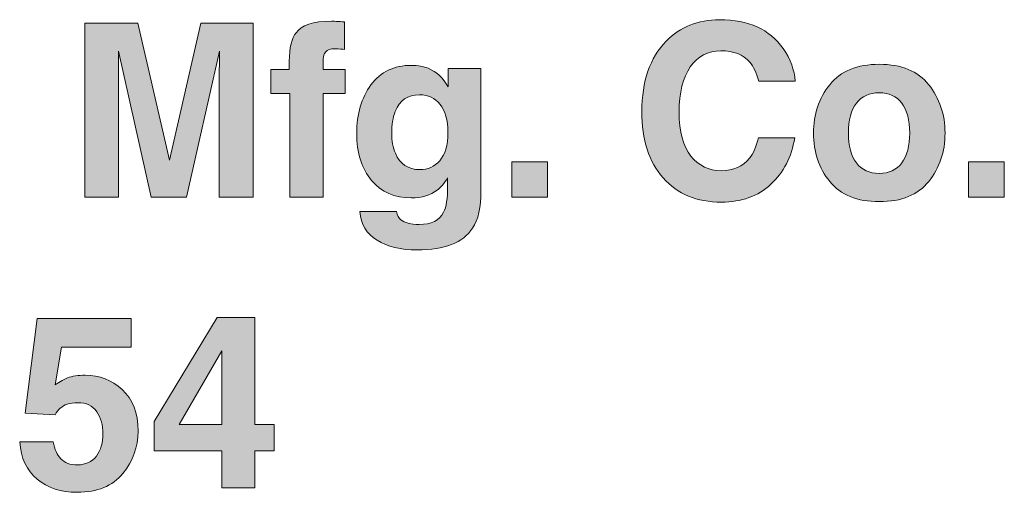
# Model space of a CAD drawing. Units: inches. Extents: x 0.68 to 6.97, y 3.71 to 10.
# Drawn here: x 1.69 to 2.37, y 9.67 to 10 of the extents above; entities that cross this region are included whole.
import ezdxf

# ---------------------------------------------------------------- set-up
doc = ezdxf.new("R2010")
doc.units = ezdxf.units.IN
doc.header["$MEASUREMENT"] = 0
doc.layers.add('Layer 1', color=7, linetype='Continuous')

# ---------------------------------------------------------------- blocks, each defined once
blk = doc.blocks.new('block 726')
at = {"layer": 'Layer 1'}
h = blk.add_hatch(color=7, dxfattribs=at)
h.dxf.hatch_style = 2
edge = h.paths.add_edge_path()
edge.add_spline(control_points=[(2.13881, 9.98094), (2.14847, 9.99082), (2.16077, 9.99575), (2.17569, 9.99575), (2.19565, 9.99575), (2.21025, 9.98914), (2.21948, 9.9759), (2.22458, 9.96847), (2.22732, 9.96101), (2.2277, 9.95352), (2.2277, 9.95352), (2.20263, 9.95352), (2.20263, 9.95352), (2.20104, 9.95927), (2.19899, 9.96361), (2.19649, 9.96654), (2.19202, 9.97175), (2.18541, 9.97435), (2.17664, 9.97435), (2.16771, 9.97435), (2.16066, 9.97068), (2.15551, 9.96332), (2.15036, 9.95597), (2.14778, 9.94557), (2.14778, 9.93212), (2.14778, 9.91866), (2.1505, 9.90858), (2.15594, 9.90188), (2.16138, 9.89518), (2.16829, 9.89183), (2.17668, 9.89183), (2.18528, 9.89183), (2.19183, 9.89471), (2.19634, 9.90046), (2.19883, 9.90355), (2.2009, 9.90819), (2.20255, 9.91437), (2.20255, 9.91437), (2.22745, 9.91437), (2.22745, 9.91437), (2.2253, 9.9013), (2.21981, 9.89067), (2.21098, 9.88247), (2.20216, 9.87428), (2.19084, 9.87019), (2.17705, 9.87019), (2.15999, 9.87019), (2.14657, 9.87572), (2.1368, 9.88679), (2.12703, 9.89791), (2.12214, 9.91315), (2.12214, 9.93252), (2.12214, 9.95346), (2.1277, 9.9696), (2.13881, 9.98094)], knot_values=[0, 0, 0, 0, 1, 1, 1, 2, 2, 2, 3, 3, 3, 4, 4, 4, 5, 5, 5, 6, 6, 6, 7, 7, 7, 8, 8, 8, 9, 9, 9, 10, 10, 10, 11, 11, 11, 12, 12, 12, 13, 13, 13, 14, 14, 14, 15, 15, 15, 16, 16, 16, 17, 17, 17, 18, 18, 18, 18], degree=3, periodic=1)
h = blk.add_hatch(color=7, dxfattribs=at)
h.dxf.hatch_style = 2
edge = h.paths.add_edge_path()
edge.add_spline(control_points=[(1.81818, 9.99348), (1.81818, 9.99348), (1.85424, 9.99348), (1.85424, 9.99348), (1.85424, 9.99348), (1.85424, 9.87352), (1.85424, 9.87352), (1.85424, 9.87352), (1.83089, 9.87352), (1.83089, 9.87352), (1.83089, 9.87352), (1.83089, 9.95466), (1.83089, 9.95466), (1.83089, 9.95699), (1.83091, 9.96026), (1.83097, 9.96446), (1.83102, 9.96867), (1.83105, 9.97191), (1.83105, 9.97419), (1.83105, 9.97419), (1.80832, 9.87352), (1.80832, 9.87352), (1.80832, 9.87352), (1.78396, 9.87352), (1.78396, 9.87352), (1.78396, 9.87352), (1.76139, 9.97419), (1.76139, 9.97419), (1.76139, 9.97191), (1.76141, 9.96867), (1.76147, 9.96446), (1.76152, 9.96026), (1.76155, 9.95699), (1.76155, 9.95466), (1.76155, 9.95466), (1.76155, 9.87352), (1.76155, 9.87352), (1.76155, 9.87352), (1.73819, 9.87352), (1.73819, 9.87352), (1.73819, 9.87352), (1.73819, 9.99348), (1.73819, 9.99348), (1.73819, 9.99348), (1.77466, 9.99348), (1.77466, 9.99348), (1.77466, 9.99348), (1.7965, 9.89916), (1.7965, 9.89916), (1.7965, 9.89916), (1.81818, 9.99348), (1.81818, 9.99348)], knot_values=[0, 0, 0, 0, 1, 1, 1, 2, 2, 2, 3, 3, 3, 4, 4, 4, 5, 5, 5, 6, 6, 6, 7, 7, 7, 8, 8, 8, 9, 9, 9, 10, 10, 10, 11, 11, 11, 12, 12, 12, 13, 13, 13, 14, 14, 14, 15, 15, 15, 16, 16, 16, 17, 17, 17, 17], degree=3, periodic=1)
h = blk.add_hatch(color=7, dxfattribs=at)
h.dxf.hatch_style = 2
edge = h.paths.add_edge_path()
edge.add_spline(control_points=[(1.91227, 9.99457), (1.91346, 9.99449), (1.91509, 9.99437), (1.91715, 9.99421), (1.91715, 9.99421), (1.91715, 9.97533), (1.91715, 9.97533), (1.91585, 9.97549), (1.91366, 9.97561), (1.9106, 9.97569), (1.90753, 9.97578), (1.90542, 9.9751), (1.90425, 9.97366), (1.90308, 9.97222), (1.9025, 9.97064), (1.9025, 9.9689), (1.9025, 9.96716), (1.9025, 9.96467), (1.9025, 9.96141), (1.9025, 9.96141), (1.91772, 9.96141), (1.91772, 9.96141), (1.91772, 9.96141), (1.91772, 9.94505), (1.91772, 9.94505), (1.91772, 9.94505), (1.9025, 9.94505), (1.9025, 9.94505), (1.9025, 9.94505), (1.9025, 9.87352), (1.9025, 9.87352), (1.9025, 9.87352), (1.87947, 9.87352), (1.87947, 9.87352), (1.87947, 9.87352), (1.87947, 9.94505), (1.87947, 9.94505), (1.87947, 9.94505), (1.86645, 9.94505), (1.86645, 9.94505), (1.86645, 9.94505), (1.86645, 9.96141), (1.86645, 9.96141), (1.86645, 9.96141), (1.87914, 9.96141), (1.87914, 9.96141), (1.87914, 9.96141), (1.87914, 9.96711), (1.87914, 9.96711), (1.87914, 9.9766), (1.88074, 9.98314), (1.88395, 9.98672), (1.88731, 9.99204), (1.89542, 9.9947), (1.90828, 9.9947), (1.90974, 9.9947), (1.91107, 9.99466), (1.91227, 9.99457)], knot_values=[0, 0, 0, 0, 1, 1, 1, 2, 2, 2, 3, 3, 3, 4, 4, 4, 5, 5, 5, 6, 6, 6, 7, 7, 7, 8, 8, 8, 9, 9, 9, 10, 10, 10, 11, 11, 11, 12, 12, 12, 13, 13, 13, 14, 14, 14, 15, 15, 15, 16, 16, 16, 17, 17, 17, 18, 18, 18, 19, 19, 19, 19], degree=3, periodic=1)
h = blk.add_hatch(color=7, dxfattribs=at)
h.dxf.hatch_style = 2
edge = h.paths.add_edge_path()
edge.add_spline(control_points=[(1.97495, 9.96231), (1.98058, 9.95997), (1.98513, 9.95569), (1.9886, 9.94945), (1.9886, 9.94945), (1.9886, 9.96223), (1.9886, 9.96223), (1.9886, 9.96223), (2.01122, 9.96223), (2.01122, 9.96223), (2.01122, 9.96223), (2.01122, 9.87808), (2.01122, 9.87808), (2.01122, 9.86663), (2.0093, 9.85801), (2.00545, 9.8522), (1.99883, 9.84222), (1.98613, 9.83723), (1.96736, 9.83723), (1.95602, 9.83723), (1.94677, 9.83945), (1.93961, 9.8439), (1.93245, 9.84835), (1.92849, 9.85499), (1.92773, 9.86384), (1.92773, 9.86384), (1.95296, 9.86384), (1.95296, 9.86384), (1.95361, 9.86112), (1.95466, 9.85917), (1.95613, 9.85798), (1.95862, 9.85586), (1.96283, 9.8548), (1.96874, 9.8548), (1.9771, 9.8548), (1.98269, 9.8576), (1.98551, 9.86319), (1.98735, 9.86677), (1.98827, 9.87279), (1.98827, 9.88125), (1.98827, 9.88125), (1.98827, 9.88695), (1.98827, 9.88695), (1.98605, 9.88315), (1.98366, 9.8803), (1.98111, 9.8784), (1.9765, 9.87488), (1.97051, 9.87311), (1.96313, 9.87311), (1.95173, 9.87311), (1.94263, 9.87712), (1.93582, 9.88512), (1.92902, 9.89312), (1.92561, 9.90396), (1.92561, 9.91763), (1.92561, 9.93081), (1.92889, 9.94189), (1.93545, 9.95087), (1.942, 9.95985), (1.95129, 9.96434), (1.96332, 9.96434), (1.96777, 9.96434), (1.97164, 9.96366), (1.97495, 9.96231)], knot_values=[0, 0, 0, 0, 1, 1, 1, 2, 2, 2, 3, 3, 3, 4, 4, 4, 5, 5, 5, 6, 6, 6, 7, 7, 7, 8, 8, 8, 9, 9, 9, 10, 10, 10, 11, 11, 11, 12, 12, 12, 13, 13, 13, 14, 14, 14, 15, 15, 15, 16, 16, 16, 17, 17, 17, 18, 18, 18, 19, 19, 19, 20, 20, 20, 21, 21, 21, 21], degree=3, periodic=1)
edge = h.paths.add_edge_path()
edge.add_spline(control_points=[(1.98284, 9.89871), (1.98657, 9.9028), (1.98844, 9.90933), (1.98844, 9.91828), (1.98844, 9.92669), (1.98667, 9.93309), (1.98313, 9.93749), (1.97959, 9.94188), (1.97485, 9.94408), (1.96891, 9.94408), (1.9608, 9.94408), (1.95521, 9.94025), (1.95213, 9.9326), (1.95051, 9.92853), (1.9497, 9.92352), (1.9497, 9.91755), (1.9497, 9.91239), (1.95056, 9.90781), (1.95229, 9.9038), (1.95542, 9.89631), (1.96105, 9.89256), (1.96915, 9.89256), (1.97455, 9.89256), (1.97912, 9.89461), (1.98284, 9.89871)], knot_values=[0, 0, 0, 0, 1, 1, 1, 2, 2, 2, 3, 3, 3, 4, 4, 4, 5, 5, 5, 6, 6, 6, 7, 7, 7, 8, 8, 8, 8], degree=3, periodic=1)
h = blk.add_hatch(color=7, dxfattribs=at)
h.dxf.hatch_style = 2
edge = h.paths.add_edge_path()
edge.add_spline(control_points=[(2.31982, 9.88437), (2.31233, 9.87513), (2.30096, 9.87051), (2.28572, 9.87051), (2.27047, 9.87051), (2.25911, 9.87513), (2.25162, 9.88437), (2.24413, 9.89362), (2.24039, 9.90474), (2.24039, 9.91775), (2.24039, 9.93054), (2.24413, 9.94163), (2.25162, 9.95101), (2.25911, 9.96038), (2.27047, 9.96507), (2.28572, 9.96507), (2.30096, 9.96507), (2.31233, 9.96038), (2.31982, 9.95101), (2.3273, 9.94163), (2.33105, 9.93054), (2.33105, 9.91775), (2.33105, 9.90474), (2.3273, 9.89362), (2.31982, 9.88437)], knot_values=[0, 0, 0, 0, 1, 1, 1, 2, 2, 2, 3, 3, 3, 4, 4, 4, 5, 5, 5, 6, 6, 6, 7, 7, 7, 8, 8, 8, 8], degree=3, periodic=1)
edge = h.paths.add_edge_path()
edge.add_spline(control_points=[(2.30126, 9.89719), (2.3049, 9.90201), (2.30672, 9.90887), (2.30672, 9.91775), (2.30672, 9.92664), (2.3049, 9.93348), (2.30126, 9.93827), (2.29763, 9.94306), (2.29242, 9.94546), (2.28564, 9.94546), (2.27886, 9.94546), (2.27363, 9.94306), (2.26997, 9.93827), (2.26631, 9.93348), (2.26448, 9.92664), (2.26448, 9.91775), (2.26448, 9.90887), (2.26631, 9.90201), (2.26997, 9.89719), (2.27363, 9.89237), (2.27886, 9.88996), (2.28564, 9.88996), (2.29242, 9.88996), (2.29763, 9.89237), (2.30126, 9.89719)], knot_values=[0, 0, 0, 0, 1, 1, 1, 2, 2, 2, 3, 3, 3, 4, 4, 4, 5, 5, 5, 6, 6, 6, 7, 7, 7, 8, 8, 8, 8], degree=3, periodic=1)
h = blk.add_hatch(color=7, dxfattribs=at)
h.dxf.hatch_style = 2
h.paths.add_polyline_path([(2.03246, 9.89785), (2.05712, 9.89785), (2.05712, 9.87352), (2.03246, 9.87352)])
h = blk.add_hatch(color=7, dxfattribs=at)
h.dxf.hatch_style = 2
h.paths.add_polyline_path([(2.34724, 9.89785), (2.3719, 9.89785), (2.3719, 9.87352), (2.34724, 9.87352)])
h = blk.add_hatch(color=7, dxfattribs=at)
h.dxf.hatch_style = 2
edge = h.paths.add_edge_path()
edge.add_spline(control_points=[(1.71646, 9.7051), (1.71739, 9.70005), (1.71914, 9.69616), (1.72174, 9.69342), (1.72434, 9.69068), (1.72813, 9.68931), (1.73311, 9.68931), (1.73884, 9.68931), (1.74322, 9.69133), (1.74622, 9.69537), (1.74922, 9.69942), (1.75073, 9.7045), (1.75073, 9.71063), (1.75073, 9.71665), (1.74932, 9.72174), (1.74651, 9.72589), (1.74369, 9.73004), (1.73931, 9.73212), (1.73335, 9.73212), (1.73054, 9.73212), (1.7281, 9.73176), (1.72605, 9.73106), (1.72242, 9.72976), (1.71969, 9.72734), (1.71784, 9.72382), (1.71784, 9.72382), (1.69706, 9.72479), (1.69706, 9.72479), (1.69706, 9.72479), (1.70534, 9.78998), (1.70534, 9.78998), (1.70534, 9.78998), (1.77026, 9.78998), (1.77026, 9.78998), (1.77026, 9.78998), (1.77026, 9.77028), (1.77026, 9.77028), (1.77026, 9.77028), (1.72207, 9.77028), (1.72207, 9.77028), (1.72207, 9.77028), (1.71784, 9.74449), (1.71784, 9.74449), (1.72142, 9.74682), (1.72421, 9.74837), (1.72622, 9.74913), (1.72957, 9.75037), (1.73366, 9.751), (1.73848, 9.751), (1.74824, 9.751), (1.75674, 9.74771), (1.764, 9.74115), (1.77127, 9.73459), (1.7749, 9.72504), (1.7749, 9.7125), (1.7749, 9.7016), (1.7714, 9.69186), (1.76441, 9.68329), (1.75741, 9.67472), (1.74696, 9.67043), (1.73303, 9.67043), (1.72181, 9.67043), (1.71259, 9.67344), (1.70538, 9.67946), (1.69817, 9.68549), (1.69417, 9.69403), (1.69335, 9.7051), (1.69335, 9.7051), (1.71646, 9.7051), (1.71646, 9.7051)], knot_values=[0, 0, 0, 0, 1, 1, 1, 2, 2, 2, 3, 3, 3, 4, 4, 4, 5, 5, 5, 6, 6, 6, 7, 7, 7, 8, 8, 8, 9, 9, 9, 10, 10, 10, 11, 11, 11, 12, 12, 12, 13, 13, 13, 14, 14, 14, 15, 15, 15, 16, 16, 16, 17, 17, 17, 18, 18, 18, 19, 19, 19, 20, 20, 20, 21, 21, 21, 22, 22, 22, 23, 23, 23, 23], degree=3, periodic=1)
h = blk.add_hatch(color=7, dxfattribs=at)
h.dxf.hatch_style = 2
h.paths.add_polyline_path([(1.86881, 9.69891), (1.85546, 9.69891), (1.85546, 9.67352), (1.83276, 9.67352), (1.83276, 9.69891), (1.78604, 9.69891), (1.78604, 9.71918), (1.82942, 9.79079), (1.85546, 9.79079), (1.85546, 9.71706), (1.86881, 9.71706)])
h.paths.add_polyline_path([(1.83276, 9.71706), (1.83276, 9.76789), (1.8033, 9.71706)])
at = {"layer": 'Layer 1', "lineweight": 0}
for points in [[(2.03246, 9.89785), (2.05712, 9.89785), (2.05712, 9.87352), (2.03246, 9.87352), (2.03246, 9.89785)], [(2.34724, 9.89785), (2.3719, 9.89785), (2.3719, 9.87352), (2.34724, 9.87352), (2.34724, 9.89785)], [(1.86881, 9.69891), (1.85546, 9.69891), (1.85546, 9.67352), (1.83276, 9.67352), (1.83276, 9.69891), (1.78604, 9.69891), (1.78604, 9.71918), (1.82942, 9.79079), (1.85546, 9.79079), (1.85546, 9.71706), (1.86881, 9.71706), (1.86881, 9.69891)], [(1.83276, 9.71706), (1.83276, 9.76789), (1.8033, 9.71706), (1.83276, 9.71706)]]:
    blk.add_lwpolyline(points, dxfattribs=at)
for points, knots in [([(2.13881, 9.98094), (2.14847, 9.99082), (2.16077, 9.99575), (2.17569, 9.99575), (2.19565, 9.99575), (2.21025, 9.98914), (2.21948, 9.9759), (2.22458, 9.96847), (2.22732, 9.96101), (2.2277, 9.95352), (2.2277, 9.95352), (2.20263, 9.95352), (2.20263, 9.95352), (2.20104, 9.95927), (2.19899, 9.96361), (2.19649, 9.96654), (2.19202, 9.97175), (2.18541, 9.97435), (2.17664, 9.97435), (2.16771, 9.97435), (2.16066, 9.97068), (2.15551, 9.96332), (2.15036, 9.95597), (2.14778, 9.94557), (2.14778, 9.93212), (2.14778, 9.91866), (2.1505, 9.90858), (2.15594, 9.90188), (2.16138, 9.89518), (2.16829, 9.89183), (2.17668, 9.89183), (2.18528, 9.89183), (2.19183, 9.89471), (2.19634, 9.90046), (2.19883, 9.90355), (2.2009, 9.90819), (2.20255, 9.91437), (2.20255, 9.91437), (2.22745, 9.91437), (2.22745, 9.91437), (2.2253, 9.9013), (2.21981, 9.89067), (2.21098, 9.88247), (2.20216, 9.87428), (2.19084, 9.87019), (2.17705, 9.87019), (2.15999, 9.87019), (2.14657, 9.87572), (2.1368, 9.88679), (2.12703, 9.89791), (2.12214, 9.91315), (2.12214, 9.93252), (2.12214, 9.95346), (2.1277, 9.9696), (2.13881, 9.98094)], [0, 0, 0, 0, 1, 1, 1, 2, 2, 2, 3, 3, 3, 4, 4, 4, 5, 5, 5, 6, 6, 6, 7, 7, 7, 8, 8, 8, 9, 9, 9, 10, 10, 10, 11, 11, 11, 12, 12, 12, 13, 13, 13, 14, 14, 14, 15, 15, 15, 16, 16, 16, 17, 17, 17, 18, 18, 18, 18]), ([(1.81818, 9.99348), (1.81818, 9.99348), (1.85424, 9.99348), (1.85424, 9.99348), (1.85424, 9.99348), (1.85424, 9.87352), (1.85424, 9.87352), (1.85424, 9.87352), (1.83089, 9.87352), (1.83089, 9.87352), (1.83089, 9.87352), (1.83089, 9.95466), (1.83089, 9.95466), (1.83089, 9.95699), (1.83091, 9.96026), (1.83097, 9.96446), (1.83102, 9.96867), (1.83105, 9.97191), (1.83105, 9.97419), (1.83105, 9.97419), (1.80832, 9.87352), (1.80832, 9.87352), (1.80832, 9.87352), (1.78396, 9.87352), (1.78396, 9.87352), (1.78396, 9.87352), (1.76139, 9.97419), (1.76139, 9.97419), (1.76139, 9.97191), (1.76141, 9.96867), (1.76147, 9.96446), (1.76152, 9.96026), (1.76155, 9.95699), (1.76155, 9.95466), (1.76155, 9.95466), (1.76155, 9.87352), (1.76155, 9.87352), (1.76155, 9.87352), (1.73819, 9.87352), (1.73819, 9.87352), (1.73819, 9.87352), (1.73819, 9.99348), (1.73819, 9.99348), (1.73819, 9.99348), (1.77466, 9.99348), (1.77466, 9.99348), (1.77466, 9.99348), (1.7965, 9.89916), (1.7965, 9.89916), (1.7965, 9.89916), (1.81818, 9.99348), (1.81818, 9.99348)], [0, 0, 0, 0, 1, 1, 1, 2, 2, 2, 3, 3, 3, 4, 4, 4, 5, 5, 5, 6, 6, 6, 7, 7, 7, 8, 8, 8, 9, 9, 9, 10, 10, 10, 11, 11, 11, 12, 12, 12, 13, 13, 13, 14, 14, 14, 15, 15, 15, 16, 16, 16, 17, 17, 17, 17]), ([(1.91227, 9.99457), (1.91346, 9.99449), (1.91509, 9.99437), (1.91715, 9.99421), (1.91715, 9.99421), (1.91715, 9.97533), (1.91715, 9.97533), (1.91585, 9.97549), (1.91366, 9.97561), (1.9106, 9.97569), (1.90753, 9.97578), (1.90542, 9.9751), (1.90425, 9.97366), (1.90308, 9.97222), (1.9025, 9.97064), (1.9025, 9.9689), (1.9025, 9.96716), (1.9025, 9.96467), (1.9025, 9.96141), (1.9025, 9.96141), (1.91772, 9.96141), (1.91772, 9.96141), (1.91772, 9.96141), (1.91772, 9.94505), (1.91772, 9.94505), (1.91772, 9.94505), (1.9025, 9.94505), (1.9025, 9.94505), (1.9025, 9.94505), (1.9025, 9.87352), (1.9025, 9.87352), (1.9025, 9.87352), (1.87947, 9.87352), (1.87947, 9.87352), (1.87947, 9.87352), (1.87947, 9.94505), (1.87947, 9.94505), (1.87947, 9.94505), (1.86645, 9.94505), (1.86645, 9.94505), (1.86645, 9.94505), (1.86645, 9.96141), (1.86645, 9.96141), (1.86645, 9.96141), (1.87914, 9.96141), (1.87914, 9.96141), (1.87914, 9.96141), (1.87914, 9.96711), (1.87914, 9.96711), (1.87914, 9.9766), (1.88074, 9.98314), (1.88395, 9.98672), (1.88731, 9.99204), (1.89542, 9.9947), (1.90828, 9.9947), (1.90974, 9.9947), (1.91107, 9.99466), (1.91227, 9.99457)], [0, 0, 0, 0, 1, 1, 1, 2, 2, 2, 3, 3, 3, 4, 4, 4, 5, 5, 5, 6, 6, 6, 7, 7, 7, 8, 8, 8, 9, 9, 9, 10, 10, 10, 11, 11, 11, 12, 12, 12, 13, 13, 13, 14, 14, 14, 15, 15, 15, 16, 16, 16, 17, 17, 17, 18, 18, 18, 19, 19, 19, 19]), ([(1.97495, 9.96231), (1.98058, 9.95997), (1.98513, 9.95569), (1.9886, 9.94945), (1.9886, 9.94945), (1.9886, 9.96223), (1.9886, 9.96223), (1.9886, 9.96223), (2.01122, 9.96223), (2.01122, 9.96223), (2.01122, 9.96223), (2.01122, 9.87808), (2.01122, 9.87808), (2.01122, 9.86663), (2.0093, 9.85801), (2.00545, 9.8522), (1.99883, 9.84222), (1.98613, 9.83723), (1.96736, 9.83723), (1.95602, 9.83723), (1.94677, 9.83945), (1.93961, 9.8439), (1.93245, 9.84835), (1.92849, 9.85499), (1.92773, 9.86384), (1.92773, 9.86384), (1.95296, 9.86384), (1.95296, 9.86384), (1.95361, 9.86112), (1.95466, 9.85917), (1.95613, 9.85798), (1.95862, 9.85586), (1.96283, 9.8548), (1.96874, 9.8548), (1.9771, 9.8548), (1.98269, 9.8576), (1.98551, 9.86319), (1.98735, 9.86677), (1.98827, 9.87279), (1.98827, 9.88125), (1.98827, 9.88125), (1.98827, 9.88695), (1.98827, 9.88695), (1.98605, 9.88315), (1.98366, 9.8803), (1.98111, 9.8784), (1.9765, 9.87488), (1.97051, 9.87311), (1.96313, 9.87311), (1.95173, 9.87311), (1.94263, 9.87712), (1.93582, 9.88512), (1.92902, 9.89312), (1.92561, 9.90396), (1.92561, 9.91763), (1.92561, 9.93081), (1.92889, 9.94189), (1.93545, 9.95087), (1.942, 9.95985), (1.95129, 9.96434), (1.96332, 9.96434), (1.96777, 9.96434), (1.97164, 9.96366), (1.97495, 9.96231)], [0, 0, 0, 0, 1, 1, 1, 2, 2, 2, 3, 3, 3, 4, 4, 4, 5, 5, 5, 6, 6, 6, 7, 7, 7, 8, 8, 8, 9, 9, 9, 10, 10, 10, 11, 11, 11, 12, 12, 12, 13, 13, 13, 14, 14, 14, 15, 15, 15, 16, 16, 16, 17, 17, 17, 18, 18, 18, 19, 19, 19, 20, 20, 20, 21, 21, 21, 21]), ([(2.31982, 9.88437), (2.31233, 9.87513), (2.30096, 9.87051), (2.28572, 9.87051), (2.27047, 9.87051), (2.25911, 9.87513), (2.25162, 9.88437), (2.24413, 9.89362), (2.24039, 9.90474), (2.24039, 9.91775), (2.24039, 9.93054), (2.24413, 9.94163), (2.25162, 9.95101), (2.25911, 9.96038), (2.27047, 9.96507), (2.28572, 9.96507), (2.30096, 9.96507), (2.31233, 9.96038), (2.31982, 9.95101), (2.3273, 9.94163), (2.33105, 9.93054), (2.33105, 9.91775), (2.33105, 9.90474), (2.3273, 9.89362), (2.31982, 9.88437)], [0, 0, 0, 0, 1, 1, 1, 2, 2, 2, 3, 3, 3, 4, 4, 4, 5, 5, 5, 6, 6, 6, 7, 7, 7, 8, 8, 8, 8]), ([(1.98284, 9.89871), (1.98657, 9.9028), (1.98844, 9.90933), (1.98844, 9.91828), (1.98844, 9.92669), (1.98667, 9.93309), (1.98313, 9.93749), (1.97959, 9.94188), (1.97485, 9.94408), (1.96891, 9.94408), (1.9608, 9.94408), (1.95521, 9.94025), (1.95213, 9.9326), (1.95051, 9.92853), (1.9497, 9.92352), (1.9497, 9.91755), (1.9497, 9.91239), (1.95056, 9.90781), (1.95229, 9.9038), (1.95542, 9.89631), (1.96105, 9.89256), (1.96915, 9.89256), (1.97455, 9.89256), (1.97912, 9.89461), (1.98284, 9.89871)], [0, 0, 0, 0, 1, 1, 1, 2, 2, 2, 3, 3, 3, 4, 4, 4, 5, 5, 5, 6, 6, 6, 7, 7, 7, 8, 8, 8, 8]), ([(2.30126, 9.89719), (2.3049, 9.90201), (2.30672, 9.90887), (2.30672, 9.91775), (2.30672, 9.92664), (2.3049, 9.93348), (2.30126, 9.93827), (2.29763, 9.94306), (2.29242, 9.94546), (2.28564, 9.94546), (2.27886, 9.94546), (2.27363, 9.94306), (2.26997, 9.93827), (2.26631, 9.93348), (2.26448, 9.92664), (2.26448, 9.91775), (2.26448, 9.90887), (2.26631, 9.90201), (2.26997, 9.89719), (2.27363, 9.89237), (2.27886, 9.88996), (2.28564, 9.88996), (2.29242, 9.88996), (2.29763, 9.89237), (2.30126, 9.89719)], [0, 0, 0, 0, 1, 1, 1, 2, 2, 2, 3, 3, 3, 4, 4, 4, 5, 5, 5, 6, 6, 6, 7, 7, 7, 8, 8, 8, 8]), ([(1.71646, 9.7051), (1.71739, 9.70005), (1.71914, 9.69616), (1.72174, 9.69342), (1.72434, 9.69068), (1.72813, 9.68931), (1.73311, 9.68931), (1.73884, 9.68931), (1.74322, 9.69133), (1.74622, 9.69537), (1.74922, 9.69942), (1.75073, 9.7045), (1.75073, 9.71063), (1.75073, 9.71665), (1.74932, 9.72174), (1.74651, 9.72589), (1.74369, 9.73004), (1.73931, 9.73212), (1.73335, 9.73212), (1.73054, 9.73212), (1.7281, 9.73176), (1.72605, 9.73106), (1.72242, 9.72976), (1.71969, 9.72734), (1.71784, 9.72382), (1.71784, 9.72382), (1.69706, 9.72479), (1.69706, 9.72479), (1.69706, 9.72479), (1.70534, 9.78998), (1.70534, 9.78998), (1.70534, 9.78998), (1.77026, 9.78998), (1.77026, 9.78998), (1.77026, 9.78998), (1.77026, 9.77028), (1.77026, 9.77028), (1.77026, 9.77028), (1.72207, 9.77028), (1.72207, 9.77028), (1.72207, 9.77028), (1.71784, 9.74449), (1.71784, 9.74449), (1.72142, 9.74682), (1.72421, 9.74837), (1.72622, 9.74913), (1.72957, 9.75037), (1.73366, 9.751), (1.73848, 9.751), (1.74824, 9.751), (1.75674, 9.74771), (1.764, 9.74115), (1.77127, 9.73459), (1.7749, 9.72504), (1.7749, 9.7125), (1.7749, 9.7016), (1.7714, 9.69186), (1.76441, 9.68329), (1.75741, 9.67472), (1.74696, 9.67043), (1.73303, 9.67043), (1.72181, 9.67043), (1.71259, 9.67344), (1.70538, 9.67946), (1.69817, 9.68549), (1.69417, 9.69403), (1.69335, 9.7051), (1.69335, 9.7051), (1.71646, 9.7051), (1.71646, 9.7051)], [0, 0, 0, 0, 1, 1, 1, 2, 2, 2, 3, 3, 3, 4, 4, 4, 5, 5, 5, 6, 6, 6, 7, 7, 7, 8, 8, 8, 9, 9, 9, 10, 10, 10, 11, 11, 11, 12, 12, 12, 13, 13, 13, 14, 14, 14, 15, 15, 15, 16, 16, 16, 17, 17, 17, 18, 18, 18, 19, 19, 19, 20, 20, 20, 21, 21, 21, 22, 22, 22, 23, 23, 23, 23])]:
    blk.add_open_spline(points, degree=3, knots=knots, dxfattribs=at)

msp = doc.modelspace()

# ---------------------------------------------------------------- block references
at = {"layer": 'Layer 1'}
msp.add_blockref('block 726', (0, 0), dxfattribs=at)

doc.saveas('drawing.dxf')
